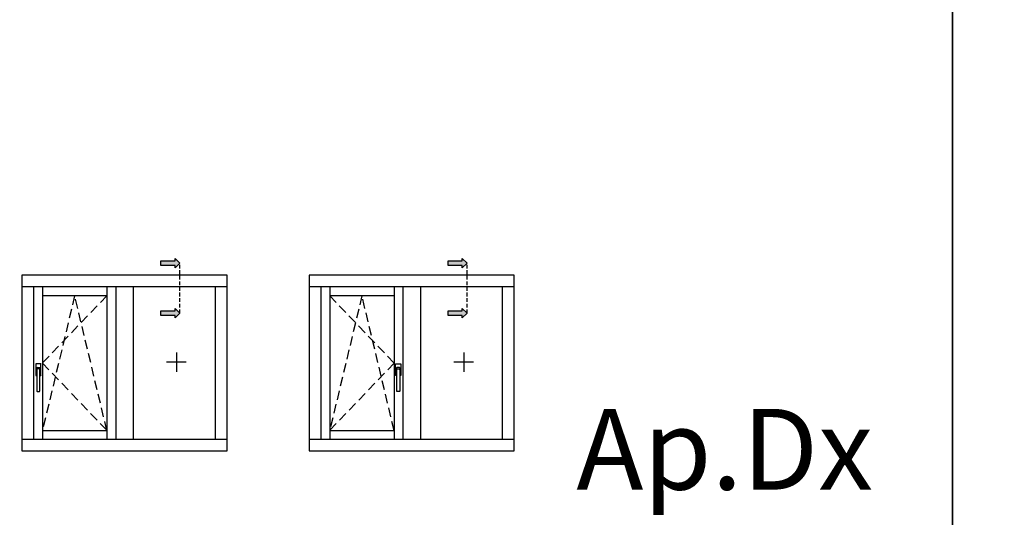
# Model space of a CAD drawing. Units: millimetres. Extents: x -448 to 49816, y -3476 to 749.
# Drawn here: x 1130 to 1298, y -3003 to -2918 of the extents above; entities that cross this region are included whole.
import ezdxf

# ---------------------------------------------------------------- set-up
doc = ezdxf.new("R2010")
doc.units = ezdxf.units.MM
doc.linetypes.add('NASCOSTA2', pattern=[4.7625, 3.175, -1.5875])
doc.layers.get('0').update_dxf_attribs({"color": 252})
doc.layers.add('Quote', color=252, linetype='Continuous')
doc.styles.add('ROMANS', font='ARIALN.TTF', dxfattribs={"height": 2})

msp = doc.modelspace()

# ---------------------------------------------------------------- hatches: boundary and pattern name
for points in [[(1154.429, -2958.76), (1154.429, -2959.569), (1156.857, -2959.569), (1156.857, -2959.974), (1157.666, -2959.165), (1156.857, -2958.355), (1156.857, -2958.76)], [(1203.432, -2958.76), (1203.432, -2959.569), (1205.86, -2959.569), (1205.86, -2959.974), (1206.669, -2959.165), (1205.86, -2958.355), (1205.86, -2958.76)], [(1154.429, -2967.287), (1154.429, -2968.096), (1156.857, -2968.096), (1156.857, -2968.501), (1157.666, -2967.691), (1156.857, -2966.882), (1156.857, -2967.287)], [(1203.432, -2967.287), (1203.432, -2968.096), (1205.86, -2968.096), (1205.86, -2968.501), (1206.669, -2967.691), (1205.86, -2966.882), (1205.86, -2967.287)]]:
    msp.add_hatch(color=256).paths.add_polyline_path(points)

# ---------------------------------------------------------------- linework, layer by layer
at = {"linetype": 'NASCOSTA2', "ltscale": 0.2}
for p, q in [((1157.666, -2967.691), (1157.666, -2959.165)), ((1206.669, -2967.691), (1206.669, -2959.165))]:
    msp.add_line(p, q, dxfattribs=at)
at = {"linetype": 'NASCOSTA2', "ltscale": 0.5}
for p, q in [((1145.234, -2964.725), (1134.234, -2976.225)), ((1139.734, -2964.725), (1134.234, -2987.725)), ((1145.234, -2987.725), (1139.734, -2964.725)), ((1183.237, -2964.725), (1194.237, -2976.225)), ((1188.737, -2964.725), (1183.237, -2987.725)), ((1194.237, -2987.725), (1188.737, -2964.725)), ((1134.234, -2976.225), (1145.234, -2987.725)), ((1194.237, -2976.225), (1183.237, -2987.725))]:
    msp.add_line(p, q, dxfattribs=at)
for p, q in [((1157.094, -2974.411), (1157.094, -2977.74)), ((1206.097, -2974.411), (1206.097, -2977.74)), ((1133.927, -2976.357), (1133.153, -2976.357)), ((1158.758, -2976.075), (1155.429, -2976.075)), ((1194.545, -2976.357), (1195.319, -2976.357)), ((1207.762, -2976.075), (1204.432, -2976.075)), ((1133.088, -2976.421), (1133.088, -2978.292)), ((1133.185, -2977.679), (1133.185, -2977.099)), ((1133.282, -2977.744), (1133.249, -2977.744)), ((1133.282, -2977.357), (1133.282, -2977.744)), ((1133.282, -2977.744), (1133.282, -2980.969)), ((1133.314, -2976.97), (1133.765, -2976.97)), ((1133.669, -2977.228), (1133.411, -2977.228)), ((1133.798, -2977.744), (1133.798, -2977.357)), ((1133.83, -2977.744), (1133.798, -2977.744)), ((1133.798, -2980.969), (1133.798, -2977.744)), ((1133.894, -2977.099), (1133.894, -2977.679)), ((1133.991, -2978.292), (1133.991, -2976.421)), ((1194.48, -2978.292), (1194.48, -2976.421)), ((1194.577, -2977.099), (1194.577, -2977.679)), ((1194.642, -2977.744), (1194.674, -2977.744)), ((1194.674, -2977.744), (1194.674, -2977.357)), ((1194.674, -2980.969), (1194.674, -2977.744)), ((1195.158, -2976.97), (1194.706, -2976.97)), ((1194.803, -2977.228), (1195.061, -2977.228)), ((1195.19, -2977.357), (1195.19, -2977.744)), ((1195.19, -2977.744), (1195.222, -2977.744)), ((1195.19, -2977.744), (1195.19, -2980.969)), ((1195.287, -2977.679), (1195.287, -2977.099)), ((1195.383, -2976.421), (1195.383, -2978.292)), ((1133.153, -2978.357), (1133.282, -2978.357)), ((1133.798, -2978.357), (1133.927, -2978.357)), ((1194.674, -2978.357), (1194.545, -2978.357)), ((1195.319, -2978.357), (1195.19, -2978.357)), ((1133.411, -2981.098), (1133.669, -2981.098)), ((1195.061, -2981.098), (1194.803, -2981.098))]:
    msp.add_line(p, q)
for points in [[(1156.857, -2958.355), (1157.666, -2959.165), (1156.857, -2959.974), (1156.857, -2959.569), (1154.429, -2959.569), (1154.429, -2958.76), (1156.857, -2958.76)], [(1205.86, -2958.355), (1206.669, -2959.165), (1205.86, -2959.974), (1205.86, -2959.569), (1203.432, -2959.569), (1203.432, -2958.76), (1205.86, -2958.76)], [(1156.857, -2966.882), (1157.666, -2967.691), (1156.857, -2968.501), (1156.857, -2968.096), (1154.429, -2968.096), (1154.429, -2967.287), (1156.857, -2967.287)], [(1205.86, -2966.882), (1206.669, -2967.691), (1205.86, -2968.501), (1205.86, -2968.096), (1203.432, -2968.096), (1203.432, -2967.287), (1205.86, -2967.287)]]:
    msp.add_lwpolyline(points, close=True)
for centre, major_axis, start_param, end_param in [((1133.153, -2976.421), (-0.0456, 0.0456), 5.4977871, 7.0685835), ((1133.927, -2976.421), (-0.0456, 0.0456), 3.9269908, 5.4977871), ((1133.314, -2977.099), (-0.0912, -0.0912), 3.9269908, 5.4977871), ((1133.249, -2977.679), (-0.0456, -0.0456), -0.7853982, 0.7853982), ((1133.273, -2977.699), (-0.0318, 0.0318), 5.9359999, 6.9501969), ((1132.959, -2977.252), (-0.235, 0.235), 3.9365335, 4.540883), ((1133.411, -2977.357), (-0.0912, 0.0912), 5.4977871, 7.0685835), ((1133.669, -2977.357), (-0.0912, -0.0912), 2.3561945, 3.9269908), ((1133.765, -2977.099), (-0.0912, 0.0912), 3.9269908, 5.4977871), ((1134.12, -2977.252), (-0.235, 0.235), 0.171506, 0.7758555), ((1133.806, -2977.699), (-0.0318, -0.0318), 2.474581, 3.488778), ((1133.83, -2977.679), (-0.0456, -0.0456), 0.7853982, 2.3561945), ((1133.153, -2978.292), (-0.0456, -0.0456), -0.7853982, 0.7853982), ((1133.927, -2978.292), (-0.0456, 0.0456), 2.3561945, 3.9269908), ((1133.411, -2980.969), (-0.0912, -0.0912), -0.7853982, 0.7853982), ((1133.669, -2980.969), (-0.0912, 0.0912), 2.3561945, 3.9269908)]:
    msp.add_ellipse(centre, major_axis=major_axis, ratio=1, start_param=start_param, end_param=end_param)
at = {"extrusion": (0, 0, -1)}
for centre, major_axis, start_param, end_param in [((1194.545, -2976.421), (0.0456, 0.0456), 3.9269908, 5.4977871), ((1195.319, -2976.421), (0.0456, 0.0456), 5.4977871, 7.0685835), ((1194.706, -2977.099), (0.0912, 0.0912), 3.9269908, 5.4977871), ((1194.642, -2977.679), (0.0456, -0.0456), 0.7853982, 2.3561945), ((1194.665, -2977.699), (0.0318, -0.0318), 2.474581, 3.488778), ((1194.351, -2977.252), (0.235, 0.235), 0.171506, 0.7758555), ((1194.803, -2977.357), (0.0912, -0.0912), 2.3561945, 3.9269908), ((1195.061, -2977.357), (0.0912, 0.0912), 5.4977871, 7.0685835), ((1195.158, -2977.099), (0.0912, -0.0912), 3.9269908, 5.4977871), ((1195.513, -2977.252), (0.235, 0.235), 3.9365335, 4.540883), ((1195.198, -2977.699), (0.0318, 0.0318), 5.9359999, 6.9501969), ((1195.222, -2977.679), (0.0456, -0.0456), -0.7853982, 0.7853982), ((1194.545, -2978.292), (0.0456, 0.0456), 2.3561945, 3.9269908), ((1195.319, -2978.292), (0.0456, -0.0456), -0.7853982, 0.7853982), ((1194.803, -2980.969), (0.0912, 0.0912), 2.3561945, 3.9269908), ((1195.061, -2980.969), (0.0912, -0.0912), -0.7853982, 0.7853982)]:
    msp.add_ellipse(centre, major_axis=major_axis, ratio=1, start_param=start_param, end_param=end_param, dxfattribs=at)
at = {"layer": 'DEFPOINTS'}
for points in [[(1030.035, -2770.757), (1289.48, -2770.757), (1289.48, -3005.988), (1030.035, -3005.988)], [(1289.48, -2770.757), (1548.925, -2770.757), (1548.925, -3005.988), (1289.48, -3005.988)]]:
    msp.add_lwpolyline(points, close=True, dxfattribs=at)
at = {"layer": 'Quote'}
for p, q in [((1289.48, 52.018), (1289.48, -3476.45)), ((1130.734, -2961.225), (1130.734, -2991.225)), ((1165.734, -2961.225), (1130.734, -2961.225)), ((1165.734, -2991.225), (1165.734, -2961.225)), ((1179.737, -2961.225), (1179.737, -2991.225)), ((1214.737, -2961.225), (1179.737, -2961.225)), ((1214.737, -2991.225), (1214.737, -2961.225)), ((1165.734, -2963.225), (1130.734, -2963.225)), ((1132.734, -2963.225), (1132.734, -2989.225)), ((1134.234, -2963.225), (1134.234, -2989.225)), ((1145.234, -2963.225), (1145.234, -2989.225)), ((1146.734, -2963.225), (1146.734, -2989.225)), ((1149.734, -2963.225), (1149.734, -2989.225)), ((1163.734, -2989.225), (1163.734, -2963.225)), ((1214.737, -2963.225), (1179.737, -2963.225)), ((1181.737, -2963.225), (1181.737, -2989.225)), ((1183.237, -2963.225), (1183.237, -2989.225)), ((1194.237, -2963.225), (1194.237, -2989.225)), ((1195.737, -2963.225), (1195.737, -2989.225)), ((1198.737, -2963.225), (1198.737, -2989.225)), ((1212.737, -2989.225), (1212.737, -2963.225)), ((1145.234, -2964.725), (1134.234, -2964.725)), ((1194.237, -2964.725), (1183.237, -2964.725)), ((1134.234, -2987.725), (1145.234, -2987.725)), ((1183.237, -2987.725), (1194.237, -2987.725)), ((1130.734, -2989.225), (1165.734, -2989.225)), ((1179.737, -2989.225), (1214.737, -2989.225)), ((1130.734, -2991.225), (1165.734, -2991.225)), ((1179.737, -2991.225), (1214.737, -2991.225))]:
    msp.add_line(p, q, dxfattribs=at)

# ---------------------------------------------------------------- texts
at = {"layer": 'Quote', "insert": (339.761, -2984.042), "char_height": 13.78266, "attachment_point": 1, "style": 'ROMANS'}
msp.add_mtext_dynamic_manual_height_columns('\\pi64.2514;Ap.Dx', width=171.38324, gutter_width=10, heights=[0], dxfattribs=at)

doc.saveas('drawing.dxf')
